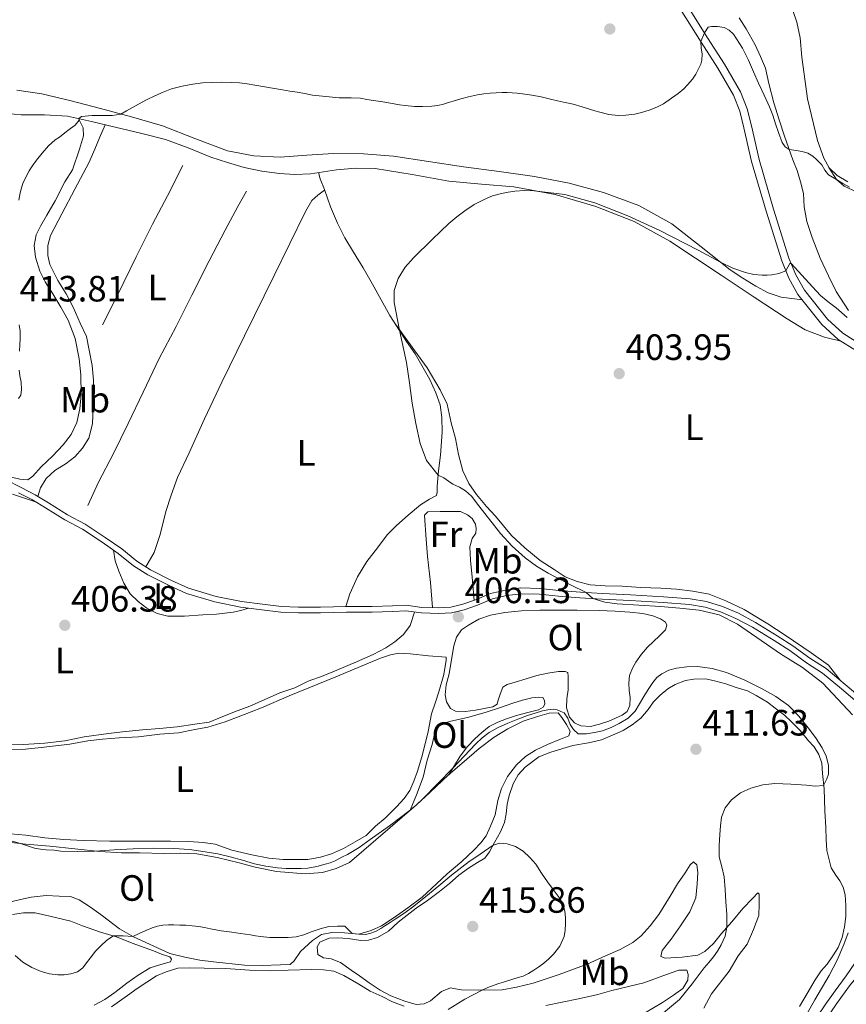
# Model space of a CAD drawing. Units: metres. Extents: x 594709 to 601663, y 4659673 to 4664396.
# Drawn here: x 596686 to 596912, y 4660546 to 4660815 of the extents above; entities that cross this region are included whole.
import ezdxf
from ezdxf.enums import TextEntityAlignment as Align

# ---------------------------------------------------------------- set-up
doc = ezdxf.new("R2010")
doc.units = ezdxf.units.M
doc.header["$MEASUREMENT"] = 0
doc.linetypes.add('DGN Style 3', pattern=[121.67288, 86.9092, -34.76368])
for name, color, linetype, lineweight in [('Nivel 16', 7, 'Continuous', 0), ('Nivel 21', 7, 'Continuous', 0), ('Nivel 36', 7, 'Continuous', 0), ('Nivel 37', 7, 'Continuous', 0), ('Nivel 41', 7, 'Continuous', 0), ('Nivel 5', 7, 'Continuous', 0), ('Nivel 7', 7, 'Continuous', 0)]:
    doc.layers.add(name, color=color, linetype=linetype, lineweight=lineweight)
doc.styles.add('Style-Arial', font='txt')
doc.styles.add('Style-Arial Narrow', font='txt')

# ---------------------------------------------------------------- blocks, each defined once
blk = doc.blocks.new('5PATER')
at = {"layer": 'Nivel 7', "linetype": 'Continuous', "lineweight": 0}
h = blk.add_hatch(color=51, dxfattribs=at)
edge = h.paths.add_edge_path()
edge.add_ellipse((0, 0), major_axis=(-1.1, -1.11), ratio=0.999422, start_angle=0, end_angle=360)

msp = doc.modelspace()

# ---------------------------------------------------------------- linework, layer by layer
at = {"layer": 'Nivel 16', "color": 1, "linetype": 'Continuous', "lineweight": 13}
for points in [[(596708.28, 4660731.95, 407.07), (596712.46, 4660740.18, 407.23), (596717.51, 4660750.57, 407.29), (596721.99, 4660759.5, 407.29), (596726.06, 4660767.18, 407.36), (596730.27, 4660775.55, 407.32)], [(596704.28, 4660682.47, 406.07), (596707.2, 4660688.82, 406.4), (596711.25, 4660696.68, 406.5), (596715.31, 4660704.91, 406.52), (596719.41, 4660713.52, 406.55), (596723.81, 4660722.66, 406.57), (596728.42, 4660731.46, 406.56), (596732.76, 4660740.05, 406.5), (596737.46, 4660749.4, 406.47), (596741.81, 4660757.87, 406.49), (596745.26, 4660764.31, 406.43), (596746.47, 4660766.42, 406.4), (596747.68, 4660768.53, 406.36)]]:
    msp.add_polyline3d(points, dxfattribs=at)
at = {"layer": 'Nivel 21', "color": 7, "linetype": 'DGN Style 3', "lineweight": 0}
for points in [[(596985, 4660694.82, 402.08), (596977.05, 4660698.64, 401.96), (596958.62, 4660706.82, 402.31), (596940.16, 4660714.81, 402.76), (596927.77, 4660720.56, 403.22), (596915.58, 4660726.6, 403.72), (596910.82, 4660729.62, 403.89), (596906.62, 4660733.46, 404.08), (596900.32, 4660741.39, 404.64), (596897.95, 4660745.58, 404.96), (596896.1, 4660750.13, 405.26), (596891.88, 4660763.6, 405.99), (596887.9, 4660777.14, 406.72), (596885.83, 4660786.34, 407.28), (596884.62, 4660791.07, 407.62), (596882.79, 4660795.72, 408.03), (596878.43, 4660803.27, 408.87), (596873.83, 4660810.43, 409.72), (596868.12, 4660819.54, 410.84)], [(596918.27, 4660627.69, 402.92), (596911.51, 4660633.48, 403.41), (596906.23, 4660637.84, 403.62), (596901.81, 4660640.72, 403.81), (596897.19, 4660644.04, 403.92), (596892.84, 4660646.79, 403.94), (596886.92, 4660650.48, 404.03), (596882.27, 4660652.97, 404.1), (596877.87, 4660654.87, 404.17), (596873.52, 4660656.19, 404.28), (596869.09, 4660656.91, 404.38), (596861.74, 4660657.5, 404.52), (596852.74, 4660658.03, 404.68), (596845.09, 4660658.42, 404.87), (596839.02, 4660658.78, 405.13), (596833.22, 4660659.24, 405.35), (596827.94, 4660659.76, 405.54), (596822.73, 4660659.9, 405.61), (596818.5, 4660659.34, 405.78), (596814.46, 4660658.43, 405.91), (596810.35, 4660656.62, 406.04), (596806.83, 4660655.45, 406.02), (596803.56, 4660654.68, 406.04), (596800.3, 4660654.5, 405.96), (596795.66, 4660654.6, 406.16), (596791.36, 4660655.22, 406.1), (596787.6, 4660655.04, 405.93), (596782.02, 4660654.84, 405.79), (596775.05, 4660654.8, 405.74), (596767.94, 4660654.64, 405.8), (596761.94, 4660654.64, 405.85), (596757.21, 4660654.85, 405.84), (596752.08, 4660655.43, 405.84), (596746.27, 4660656.16, 405.8), (596739.36, 4660657.59, 405.77), (596731.81, 4660659.86, 405.91), (596726.99, 4660662.05, 405.93), (596721.43, 4660664.82, 405.93), (596717.7, 4660667.23, 405.99), (596713.53, 4660670.6, 406.08), (596709.02, 4660673.72, 406.17), (596703.57, 4660677.34, 406.27), (596698.72, 4660679.93, 406.32), (596693.5, 4660683.19, 406.39), (596689.85, 4660685.39, 406.49), (596686, 4660687.37, 406.63), (596681.72, 4660689.56, 407.21)], [(596942.87, 4660611.78, 402.11), (596940.26, 4660608.27, 402.46), (596937.98, 4660604.53, 402.39), (596935.79, 4660598.78, 402.58), (596933.19, 4660591.61, 402.69), (596930.61, 4660585.47, 402.8), (596927.42, 4660577.55, 402.99), (596924.52, 4660571.16, 403.03), (596922.02, 4660565.98, 402.98), (596919.17, 4660560.57, 403.29), (596915.65, 4660554.68, 403.57), (596912.67, 4660550.98, 403.62), (596909.06, 4660546.09, 403.69), (596905.85, 4660541.25, 403.81)]]:
    msp.add_polyline3d(points, dxfattribs=at)
at = {"layer": 'Nivel 21', "color": 7, "linetype": 'Continuous', "lineweight": 0}
for points in [[(596866.33, 4660818.42, 410.84), (596872.05, 4660809.3, 409.72), (596876.63, 4660802.17, 408.87), (596880.88, 4660794.8, 408.03), (596882.61, 4660790.42, 407.62), (596883.78, 4660785.84, 407.28), (596885.86, 4660776.61, 406.72), (596889.86, 4660762.99, 405.99), (596894.11, 4660749.41, 405.26), (596896.04, 4660744.66, 404.96), (596898.56, 4660740.2, 404.64), (596905.07, 4660732.02, 404.08), (596909.53, 4660727.94, 403.89), (596914.54, 4660724.76, 403.72)], [(596803.79, 4660653.13, 406.04), (596800.33, 4660652.94, 405.96), (596795.53, 4660653.05, 406.16), (596791.29, 4660653.66, 406.1), (596787.67, 4660653.48, 405.93), (596782.05, 4660653.28, 405.79), (596775.07, 4660653.24, 405.74), (596767.95, 4660653.08, 405.8), (596761.91, 4660653.08, 405.85), (596757.09, 4660653.3, 405.84), (596751.9, 4660653.88, 405.84), (596746.01, 4660654.62, 405.8), (596738.98, 4660656.08, 405.77), (596731.26, 4660658.4, 405.91), (596726.32, 4660660.65, 405.93), (596720.66, 4660663.47, 405.93), (596716.79, 4660665.97, 405.99), (596712.6, 4660669.36, 406.08), (596708.15, 4660672.44, 406.17), (596702.77, 4660676, 406.27), (596697.94, 4660678.58, 406.32), (596692.69, 4660681.86, 406.39), (596689.09, 4660684.03, 406.49), (596685.29, 4660685.98, 406.63)], [(596917.25, 4660626.52, 402.92), (596910.51, 4660632.29, 403.41), (596905.31, 4660636.59, 403.62), (596900.93, 4660639.44, 403.81), (596896.32, 4660642.75, 403.92), (596892.01, 4660645.48, 403.94), (596886.14, 4660649.14, 404.03), (596881.59, 4660651.57, 404.1), (596877.33, 4660653.4, 404.17), (596873.17, 4660654.68, 404.28), (596868.9, 4660655.37, 404.38), (596861.63, 4660655.95, 404.52), (596852.65, 4660656.47, 404.68), (596845, 4660656.87, 404.87), (596838.91, 4660657.23, 405.13), (596833.08, 4660657.69, 405.35), (596827.84, 4660658.21, 405.54), (596822.81, 4660658.34, 405.61), (596818.77, 4660657.81, 405.78), (596814.95, 4660656.94, 405.91), (596810.91, 4660655.17, 406.04), (596807.25, 4660653.95, 406.02), (596803.79, 4660653.13, 406.04)], [(596903.52, 4660542.13, 403.84), (596906.19, 4660546.11, 403.77), (596908.75, 4660549.66, 403.72), (596911.71, 4660553.75, 403.58), (596914.12, 4660557.25, 403.52)]]:
    msp.add_polyline3d(points, dxfattribs=at)
at = {"layer": 'Nivel 36', "color": 92, "linetype": 'Continuous', "lineweight": 0}
for points in [[(596897.13, 4660817.91, 413.49), (596898.25, 4660814.78, 413.15), (596899.17, 4660810.5, 412.95), (596899.61, 4660805.2, 412.33), (596900.23, 4660800.53, 412.06), (596901.12, 4660793.81, 411.74), (596902.24, 4660789.21, 411.18), (596903.92, 4660782.41, 411), (596905.6, 4660777.49, 410.79), (596907.05, 4660774.93, 410.7), (596909.32, 4660772.75, 410.58), (596912.2, 4660771.02, 410.52)], [(596882.48, 4660815.91, 411.65), (596884.36, 4660812.96, 411.44), (596886.89, 4660808.52, 411.43), (596888.34, 4660805.4, 411.22), (596889.64, 4660802.13, 411.03), (596890.61, 4660797.94, 410.7), (596891.97, 4660792.69, 410.5), (596893.42, 4660788.04, 410.42), (596894.87, 4660783.52, 409.89), (596897.11, 4660777.07, 409.63), (596898.3, 4660774.16, 409.27), (596899.25, 4660771.04, 409.04), (596900.05, 4660767.87, 408.86), (596900.27, 4660764.2, 408.55), (596900.95, 4660760.21, 408.36), (596902.42, 4660755.78, 408.05), (596904.65, 4660750.14, 407.2), (596906.88, 4660745.3, 406.62), (596908.99, 4660741.02, 405.83), (596912.35, 4660735.83, 405.54)], [(596684.86, 4660796.13, 412.77), (596691.63, 4660795.13, 411.69), (596699.69, 4660793.2, 410.89), (596707.73, 4660791.16, 410.28), (596716.22, 4660788.82, 409.86), (596724.69, 4660786.36, 409.44), (596733.51, 4660782.96, 408.92), (596742.45, 4660779.56, 408.41), (596749.64, 4660778.17, 408.14), (596756.88, 4660777.83, 408), (596764.16, 4660778.35, 408.05), (596771.44, 4660778.82, 408.09), (596779.67, 4660778.71, 407.8), (596787.89, 4660778.05, 407.5), (596797.5, 4660776.62, 407.37), (596807.09, 4660775.17, 407.24), (596816.79, 4660773.86, 406.84), (596826.5, 4660772.55, 406.43), (596835.98, 4660770.69, 406.64), (596845.34, 4660768.12, 406.84), (596855.01, 4660764.54, 406.56), (596864.06, 4660759.6, 406.14), (596872.08, 4660753.3, 405.6), (596879.98, 4660746.93, 405.08), (596883.47, 4660744.66, 404.91), (596887.07, 4660742.53, 404.76), (596890.42, 4660740.66, 404.67), (596893.98, 4660739.48, 404.6), (596896.85, 4660739.11, 404.57), (596899.73, 4660738.74, 404.54)], [(596678.31, 4660790.1, 410.76), (596686.01, 4660789.37, 410.49), (596692.41, 4660789.43, 410.24), (596698.73, 4660789.06, 409.95), (596705.27, 4660787.56, 409.29), (596711.77, 4660785.99, 408.6), (596718.65, 4660784.35, 408.25), (596725.52, 4660782.65, 408), (596731.73, 4660780.37, 407.88), (596737.87, 4660777.83, 407.72), (596742.44, 4660776.34, 407.42), (596747.07, 4660775.01, 407.1), (596751.87, 4660773.98, 406.88), (596756.74, 4660773.32, 406.73), (596760.94, 4660773.1, 406.67), (596765.14, 4660773.27, 406.65), (596768.74, 4660773.81, 406.68), (596772.34, 4660774.37, 406.7), (596777.61, 4660774.79, 406.72), (596782.88, 4660774.71, 406.7), (596792.98, 4660773.06, 406.52), (596803.06, 4660771.24, 406.25), (596811.95, 4660770.46, 406), (596820.85, 4660769.65, 405.72), (596832.14, 4660767.56, 405.31), (596843.23, 4660764.31, 404.91), (596853.73, 4660760.19, 404.79), (596863.54, 4660754.84, 404.7), (596870.55, 4660750.16, 404.48), (596877.55, 4660745.48, 404.25), (596886.57, 4660739.5, 403.94), (596895.6, 4660733.56, 403.61), (596900.51, 4660730.56, 403.36), (596905.81, 4660728.52, 403.45), (596907.97, 4660728.04, 403.66), (596910.13, 4660727.56, 403.87)], [(596701.69, 4660788.38, 409.96), (596702.96, 4660785.8, 410.04), (596703.1, 4660783.67, 410), (596701.96, 4660779.98, 409.95), (596700.09, 4660774.37, 410.06), (596697.98, 4660771.04, 410.08), (596695.31, 4660765.85, 410.09), (596693.06, 4660761.89, 410.18), (596691.27, 4660758.93, 410.14), (596690.1, 4660756.59, 410.13), (596689.6, 4660753.59, 410.12), (596689.98, 4660750.42, 409.98), (596691.16, 4660746.64, 409.85), (596692.58, 4660743.67, 409.68), (596694.66, 4660740.43, 409.55), (596696.9, 4660736.76, 409.33), (596698.92, 4660733.24, 409.2), (596700.83, 4660728.15, 408.92), (596701.87, 4660722.62, 408.76), (596702.31, 4660718.21, 408.72), (596702.42, 4660712.85, 408.64), (596702.09, 4660708.89, 408.56), (596701.24, 4660705.19, 408.45), (596699.71, 4660701.87, 408.38), (596697.47, 4660699.05, 408.22), (596694.58, 4660695.93, 407.99), (596691.52, 4660693.06, 407.88), (596689.19, 4660690.46, 407.75), (596687.84, 4660689.48, 407.75), (596685.63, 4660689.71, 407.76), (596677.11, 4660691.66, 407.76)], [(596690.61, 4660684.93, 406.78), (596691.27, 4660687.33, 406.81), (596692.83, 4660689.82, 406.76), (596695.25, 4660692.01, 406.77), (596698.32, 4660693.99, 406.7), (596700.74, 4660695.75, 406.78), (596702.84, 4660698.18, 406.77), (596704.49, 4660700.92, 406.74), (596705.51, 4660704.85, 406.79), (596705.83, 4660711.79, 406.94), (596705.79, 4660716.81, 407.03), (596705.46, 4660720.79, 407.05), (596704.65, 4660724.94, 407.16), (596703.88, 4660728.71, 407.34), (596702.18, 4660732.33, 407.38), (596700.29, 4660736.74, 407.51), (596698.32, 4660740.41, 407.54), (596696.03, 4660744.02, 407.64), (596693.9, 4660748.44, 408.08), (596693.34, 4660750.93, 408.17), (596693.34, 4660753.67, 408.13), (596694.07, 4660756.39, 408.17), (596697.19, 4660762.32, 408.12), (596700.69, 4660769.01, 408.24), (596704.51, 4660776.29, 408.42), (596706.14, 4660779.97, 408.54), (596707.44, 4660783.08, 408.65), (596708.96, 4660786.67, 409.02)], [(596767.35, 4660773.6, 406.62), (596767.87, 4660771.92, 406.48), (596768.97, 4660768.97, 406.18), (596770.69, 4660764.24, 405.92), (596772.57, 4660759.72, 405.84), (596774.58, 4660755.76, 405.7), (596776.92, 4660751.82, 405.6), (596779.6, 4660747.48, 405.47), (596782.14, 4660743.05, 405.35), (596786.91, 4660734.48, 405.2), (596789.39, 4660730.68, 405.22), (596791.46, 4660727.36, 405.2), (596793.79, 4660723.96, 405.2), (596796.04, 4660720.15, 405.14), (596797.82, 4660716.94, 405.18), (596799.48, 4660713.3, 405.24), (596800.64, 4660709.99, 405.33), (596801.15, 4660706.52, 405.25), (596801.17, 4660702.56, 405.2), (596800.78, 4660696.21, 405.25), (596800.23, 4660691.93, 405.23), (596799.87, 4660687.8, 405.14), (596799.82, 4660686.15, 405.17), (596799.62, 4660685.17, 405.12), (596797.73, 4660684.17, 405.09), (596795.3, 4660682.68, 405.11), (596791.95, 4660679.86, 405.14), (596788.68, 4660676.97, 405.2), (596786.17, 4660674.43, 405.2), (596783.49, 4660670.9, 405.22), (596780.63, 4660667.11, 405.3), (596778.01, 4660662.93, 405.48), (596775.95, 4660658.31, 405.67), (596774.88, 4660654.79, 405.69)], [(596907.01, 4660775.01, 409.38), (596909.09, 4660771.66, 409.49), (596911.21, 4660769.87, 409.53), (596914.79, 4660768.23, 409.46)], [(596720.17, 4660665.64, 405.86), (596722.43, 4660669.59, 405.86), (596724.04, 4660674.55, 405.79), (596725.59, 4660680.79, 405.75), (596727.02, 4660685.26, 405.67), (596728.8, 4660690.1, 405.88), (596731.98, 4660696.92, 405.96), (596736.17, 4660706.15, 405.82), (596740.88, 4660716.19, 405.74), (596747.12, 4660728.89, 405.56), (596755.21, 4660745.41, 405.57), (596763.84, 4660762.92, 405.77), (596765.59, 4660765.98, 405.82), (596767.15, 4660767.43, 405.82), (596769.03, 4660768.8, 405.86)], [(596910.12, 4660634.63, 403.29), (596906.89, 4660638.75, 403.38), (596902.17, 4660642.12, 403.38), (596895.06, 4660646.98, 403.47), (596890.28, 4660650.11, 403.46), (596883.84, 4660654.04, 403.6), (596878.81, 4660656.42, 403.66), (596874.23, 4660658.18, 403.65), (596869.76, 4660659.03, 403.66), (596865.32, 4660659.6, 403.68), (596861, 4660659.83, 403.64), (596855.56, 4660660.04, 403.66), (596850.48, 4660660.4, 403.7), (596845.78, 4660660.45, 403.78), (596841.72, 4660660.8, 403.82), (596838.14, 4660661.66, 403.76), (596834.84, 4660662.92, 403.82), (596831.82, 4660664.94, 403.83), (596828, 4660667.45, 403.84), (596823.85, 4660670.87, 403.94), (596820.2, 4660674.24, 404.04), (596815.81, 4660679.57, 404.06), (596813.33, 4660682.16, 404.06), (596810.59, 4660685.5, 404.08), (596808.47, 4660688.52, 404.16), (596806.85, 4660691.99, 404.17), (596805.68, 4660696.42, 404.2), (596804.86, 4660700.78, 404.24), (596803.7, 4660705.06, 404.33), (596802.55, 4660710.22, 404.42), (596800.66, 4660714.15, 404.46), (596797.07, 4660720.19, 404.6), (596788.46, 4660732.11, 404.7)], [(596683.68, 4660685.59, 406.23), (596689.98, 4660683.49, 406.32)], [(596798.53, 4660654.54, 406.53), (596797.98, 4660661.4, 406.52), (596797.23, 4660668.48, 406.53), (596796.72, 4660674.44, 406.38), (596796.42, 4660678.43, 406.29), (596796.4, 4660679.82, 406.36), (596797.25, 4660680.7, 406.42), (596800.62, 4660680.82, 406.48), (596803.51, 4660680.82, 406.46), (596806.22, 4660680.82, 406.47), (596808.14, 4660679.96, 406.44), (596809.44, 4660678.91, 406.46), (596810.35, 4660677.38, 406.39), (596810.51, 4660676.16, 406.42), (596810.38, 4660674.92, 406.35), (596809.42, 4660673.42, 406.34), (596808.81, 4660671.14, 406.28), (596808.92, 4660667.51, 406.22), (596809.39, 4660662.9, 406.23), (596809.98, 4660656.5, 406.36)], [(596711.27, 4660670.27, 405.87), (596711.72, 4660667.32, 405.95), (596712.74, 4660664.51, 406.05), (596714.13, 4660661.24, 406.04), (596715.81, 4660658.28, 406.12), (596718.07, 4660656.17, 406.17), (596720.39, 4660654.38, 406.25), (596723.2, 4660652.95, 406.22), (596726.14, 4660652.16, 406.1), (596730.69, 4660652.16, 406.09), (596735.76, 4660652.56, 406.11), (596739.47, 4660652.72, 406.1), (596744, 4660653.24, 405.99), (596746.09, 4660653.7, 405.93), (596748.25, 4660654.34, 405.94)], [(596793.6, 4660653.32, 405.98), (596792.41, 4660649.61, 405.93), (596790.65, 4660647.17, 405.81), (596788.29, 4660645.16, 405.85), (596785.76, 4660643.51, 405.85), (596782.35, 4660641.73, 405.85), (596777.81, 4660639.67, 405.79), (596772.43, 4660637.44, 405.77), (596768.65, 4660635.81, 405.74), (596764.58, 4660634.36, 405.61), (596760.93, 4660632.57, 405.65), (596756.83, 4660631.24, 405.66), (596752.52, 4660629.27, 405.79), (596748.61, 4660627.51, 405.73), (596744.39, 4660626.04, 405.73), (596740.11, 4660624.3, 405.81), (596737.44, 4660623.16, 405.79), (596733.51, 4660622.58, 405.73), (596728.66, 4660621.9, 405.75), (596723.89, 4660621.45, 405.82), (596719.22, 4660621.09, 405.83), (596713.76, 4660620.48, 405.98), (596709.91, 4660620.07, 405.94), (596703.22, 4660619.17, 406.24), (596698.01, 4660618.1, 406.05), (596692.48, 4660617.4, 406.29), (596686.66, 4660617.03, 406.34), (596681.55, 4660617.19, 406.46)], [(596803.16, 4660636.38, 407.34), (596803.87, 4660640.88, 407.33), (596804.43, 4660644.02, 407.16), (596805.12, 4660646.44, 407.17), (596806.49, 4660648.45, 407.21), (596808.37, 4660649.71, 407.2), (596811.28, 4660651.36, 407.13), (596814.46, 4660652.48, 407.13), (596818.32, 4660653.2, 407.05), (596822.93, 4660653.67, 406.95), (596827.96, 4660653.83, 406.81), (596832.85, 4660653.84, 406.68), (596838.17, 4660653.86, 406.57), (596844.13, 4660653.71, 406.47), (596848.57, 4660653.51, 406.36), (596852.57, 4660653.29, 406.33), (596856.12, 4660652.94, 406.37), (596858.81, 4660652.28, 406.33), (596860.93, 4660651.48, 406.38), (596862.28, 4660650.52, 406.46), (596862.66, 4660649.68, 406.56), (596862.31, 4660648.46, 406.75), (596860.65, 4660646.76, 406.89), (596857.43, 4660643.71, 407.16), (596855.78, 4660641.81, 407.37), (596854.21, 4660639.58, 407.66), (596853.27, 4660637.97, 407.98), (596852.5, 4660635.91, 408.15), (596852.26, 4660633.83, 408.42), (596852.38, 4660631.82, 408.69), (596852.67, 4660629.93, 408.94), (596852.51, 4660627.76, 409.14), (596851.84, 4660626.07, 409.18), (596850.45, 4660625.07, 409.18), (596846.79, 4660623.44, 409.32), (596844.27, 4660622.63, 409.31), (596841.79, 4660621.99, 409.37), (596839.19, 4660622.19, 409.39), (596837.42, 4660623.02, 409.24), (596836.03, 4660624.53, 409.19), (596835.22, 4660627.12, 408.91), (596835.34, 4660629.59, 408.34), (596835.66, 4660632.02, 408.15), (596835.71, 4660634.48, 407.9), (596835.71, 4660635.67, 407.73), (596835.55, 4660636.76, 407.68), (596834.85, 4660637.06, 407.63), (596833.01, 4660637.06, 407.56), (596830.15, 4660636.62, 407.49), (596827.1, 4660635.94, 407.52), (596824.18, 4660635.04, 407.63), (596821.18, 4660634.12, 407.61), (596818.99, 4660633.47, 407.84), (596817.77, 4660632.71, 407.9), (596817.06, 4660630.85, 408.05), (596816.46, 4660628.88, 408.03), (596816.29, 4660628.09, 407.89), (596815.06, 4660627.37, 407.74), (596810.34, 4660626.48, 407.71), (596807.57, 4660626.12, 407.71), (596804.84, 4660626.14, 407.71), (596803.51, 4660626.93, 407.65), (596802.37, 4660628.76, 407.52), (596802.07, 4660630.65, 407.45), (596802.3, 4660633.37, 407.36), (596803.16, 4660636.38, 407.36)], [(596683.49, 4660615.71, 407.37), (596687.2, 4660615.81, 407.36), (596691.47, 4660616.23, 407.23), (596695.45, 4660616.65, 407.13), (596699.32, 4660617.17, 407.08), (596704.22, 4660618.04, 406.96), (596708.29, 4660618.48, 406.9), (596712.79, 4660618.86, 406.82), (596718.13, 4660619.2, 406.88), (596723.94, 4660619.88, 406.76), (596729.08, 4660620.25, 406.74), (596733.54, 4660621.16, 406.77), (596737.06, 4660621.82, 406.81), (596741.86, 4660623.24, 406.73), (596746.13, 4660624.91, 406.61), (596751.79, 4660627.1, 406.63), (596759.33, 4660630.42, 406.5), (596767.21, 4660633.54, 406.6), (596772.12, 4660635.62, 406.69), (596781.02, 4660639.3, 406.75), (596784.3, 4660640.7, 406.75), (596787.11, 4660641.6, 406.76), (596789.32, 4660642.04, 406.81), (596792.49, 4660641.91, 406.73), (596797.44, 4660641.34, 406.77), (596802.33, 4660640.92, 406.64), (596802.34, 4660640.18, 406.7), (596801.64, 4660636.2, 406.65), (596800.3, 4660631.47, 406.71), (596799.41, 4660628.62, 406.77), (596798.31, 4660625.47, 406.8), (596797.41, 4660620.66, 406.97), (596796.38, 4660616.48, 407.18), (596795.61, 4660613.65, 407.24), (596794.43, 4660609.77, 407.35), (596793.49, 4660607.03, 407.41), (596792.37, 4660604.44, 407.53), (596790.82, 4660602.25, 407.53), (596788.68, 4660600, 407.68), (596785.65, 4660596.89, 407.92), (596783, 4660594.73, 407.95), (596780.37, 4660592.14, 407.93), (596777.41, 4660590.38, 407.83), (596774.21, 4660588.6, 407.9), (596770.9, 4660587.18, 407.84), (596767.89, 4660586.24, 407.77), (596764.41, 4660585.6, 407.81), (596761.32, 4660585.6, 407.69), (596757.74, 4660585.6, 407.49), (596753.79, 4660585.99, 407.33), (596749.15, 4660586.88, 407.19), (596743.7, 4660588.16, 406.97), (596739.1, 4660589.76, 407.11), (596735.84, 4660590.26, 407.13), (596731.85, 4660590.53, 407.15), (596726.89, 4660590.6, 407.14), (596721.92, 4660590.6, 407.06), (596716.44, 4660590.6, 407.19), (596710.27, 4660590.6, 407.33), (596703.11, 4660590.79, 407.37), (596697.7, 4660591.07, 407.35), (596692.54, 4660591.52, 407.46), (596687.27, 4660592.24, 407.44), (596681.03, 4660592.81, 407.63)], [(596794.12, 4660545.94, 416.17), (596790.96, 4660546.81, 416.18), (596787.2, 4660548.3, 416.2), (596784.26, 4660549.86, 416.08), (596781.22, 4660551.86, 415.97), (596778.57, 4660553.75, 415.95), (596776.3, 4660555.33, 415.95), (596773.39, 4660557.37, 415.97), (596770.87, 4660558.41, 416.07), (596768.71, 4660558.63, 416.15), (596767.18, 4660559.6, 416.19), (596767, 4660561.71, 416.12), (596767.7, 4660562.96, 416.05), (596770.27, 4660564.06, 416.32), (596772.61, 4660564.13, 416.02), (596775.53, 4660563.92, 415.9), (596778.93, 4660563.4, 415.74), (596781.02, 4660563.55, 415.57), (596783.47, 4660564.26, 415.5), (596786.56, 4660565.94, 415.46), (596789.19, 4660568.42, 415.49), (596794.12, 4660572.27, 415.56), (596797.18, 4660574.37, 415.66), (596800.45, 4660576.85, 415.79), (596803.24, 4660578.99, 415.89), (596805.8, 4660581.29, 415.77), (596808.39, 4660583.25, 415.8), (596810.89, 4660584.78, 415.65), (596812.85, 4660585.98, 415.39), (596814.17, 4660587.7, 415.07), (596815.57, 4660590.27, 414.91), (596817.21, 4660593.2, 414.54), (596818.28, 4660595.74, 414.11), (596818.74, 4660598.1, 413.94), (596818.97, 4660600.7, 413.79), (596819.54, 4660603.13, 413.66), (596820.62, 4660606.33, 413.47), (596821.99, 4660608.75, 413.36), (596823.89, 4660610.84, 413.25), (596827.65, 4660613.66, 412.73), (596830.93, 4660614.94, 412.25), (596835.17, 4660616.21, 411.85), (596836.92, 4660616.81, 411.53), (596841.21, 4660617.51, 411.37), (596844.77, 4660618.36, 411.27), (596847.85, 4660619.62, 411.12), (596850.74, 4660620.85, 411.05), (596853.17, 4660622.44, 411.09), (596855.57, 4660624.24, 411.12), (596857.54, 4660626.68, 411.21), (596859.05, 4660628.77, 411.17), (596860.88, 4660630.55, 411.17), (596862.92, 4660632.29, 411.17), (596864.99, 4660633.51, 411.28), (596867.75, 4660634.62, 411.16), (596870.1, 4660634.91, 411.16), (596873.32, 4660635.04, 411.12), (596876.08, 4660634.4, 411.13), (596878.83, 4660633.68, 411.01), (596881.64, 4660632.62, 410.99), (596884.79, 4660631.74, 410.96), (596887.11, 4660630.43, 411.01), (596890.18, 4660628.65, 410.98), (596892.31, 4660626.97, 410.98), (596894.88, 4660625.12, 410.92), (596896.83, 4660623.29, 410.79), (596899.2, 4660620.9, 410.84), (596901.4, 4660618.08, 410.69), (596902.97, 4660616.44, 410.56), (596904.23, 4660614.3, 410.44), (596905.07, 4660611.93, 410.25), (596905.26, 4660609.15, 410.09), (596905.68, 4660604.88, 409.59), (596905.95, 4660598.88, 408.79), (596906.14, 4660594.34, 408.35), (596906.23, 4660591.06, 407.88), (596906.45, 4660588.09, 407.54), (596907.62, 4660583.27, 406.72), (596908.91, 4660581.33, 406.4), (596909.98, 4660579.72, 405.93), (596910.96, 4660578, 405.8), (596911.48, 4660575.94, 405.65), (596911.69, 4660573.01, 405.47), (596911.69, 4660569.94, 405.41), (596911.31, 4660567.12, 405.33), (596910.61, 4660564.21, 405.34), (596909.57, 4660561.5, 405.31), (596908.1, 4660559.24, 405.31), (596906.59, 4660556.97, 405.33), (596904.92, 4660555.09, 405.31), (596903.22, 4660552.61, 405.34), (596901.07, 4660548.88, 405.42), (596898.99, 4660545.32, 405.58)], [(596792.47, 4660599.13, 409.64), (596794.17, 4660603.28, 409.56), (596796.02, 4660608.08, 409.28), (596797.14, 4660612.75, 409.05), (596798.43, 4660617.1, 408.81), (596799.13, 4660619.88, 408.66), (596799.75, 4660621.57, 408.58), (596800.77, 4660622.53, 408.53), (596803.22, 4660623.39, 408.65), (596808.46, 4660624.58, 408.71), (596813.25, 4660625.94, 408.96), (596817.2, 4660627.22, 409.27), (596820.52, 4660628.39, 409.57), (596823.21, 4660629.15, 409.68), (596825.72, 4660629.79, 409.63), (596827.61, 4660630.04, 409.6), (596828.72, 4660629.91, 409.66), (596829.23, 4660629.12, 409.64), (596829.28, 4660628.06, 409.63), (596828.88, 4660627.24, 409.58), (596827.55, 4660626.58, 409.64), (596824.65, 4660625.86, 409.64), (596821.54, 4660625.01, 409.65), (596818.79, 4660624.12, 409.66), (596816.45, 4660623.17, 409.51), (596814.08, 4660621.94, 409.41), (596812.1, 4660620.36, 409.33), (596810.17, 4660618.58, 409.25), (596808.11, 4660616.5, 409.29), (596806.17, 4660613.9, 409.15), (596803.03, 4660608.8, 409.42)], [(596679.31, 4660590.72, 410.19), (596687.26, 4660589.78, 410.07), (596693.87, 4660589.22, 410), (596707.52, 4660587.74, 410.01), (596713.47, 4660587.4, 410), (596718.37, 4660587.44, 410.03), (596725.01, 4660587.25, 410), (596729.71, 4660587.29, 409.96), (596734.09, 4660587.12, 409.92), (596739.63, 4660586.13, 409.98), (596745.71, 4660584.67, 410.02), (596750.01, 4660583.46, 410.12), (596755.92, 4660582.27, 410.33), (596763.7, 4660581.69, 410.77), (596768.48, 4660582.03, 411.1), (596772.19, 4660583.11, 411.21), (596775.85, 4660584.77, 411.13), (596794.15, 4660600.58, 410.02), (596797.94, 4660603.97, 410.01), (596802.83, 4660608.63, 410.05), (596806.61, 4660611.82, 410.61), (596811.33, 4660615.95, 410.68), (596815.47, 4660619.05, 410.88), (596819.21, 4660621.38, 411.01), (596823.37, 4660623.44, 411.05), (596827.3, 4660624.68, 410.76), (596830.5, 4660625.61, 410.56), (596832.95, 4660625.68, 410.18), (596833.95, 4660624.48, 410.27), (596835.21, 4660622.52, 410.26), (596836.27, 4660620.67, 410.37), (596835.89, 4660619.43, 410.46), (596833.59, 4660618.51, 410.98), (596830.04, 4660617.1, 411.41), (596826.71, 4660615.49, 411.86), (596824.03, 4660613.79, 412.1), (596821.59, 4660611.46, 412.25), (596819.07, 4660608.3, 412.52), (596817.45, 4660604.99, 412.81), (596816.47, 4660601.72, 412.87), (596815.69, 4660597.82, 413.13), (596814.44, 4660594.67, 413.34), (596813.21, 4660592.1, 413.65), (596811.81, 4660590.12, 413.87), (596809.85, 4660588.17, 414), (596806.6, 4660585.06, 414.12), (596802.56, 4660581.62, 414.64), (596799.69, 4660578.91, 414.46), (596795.77, 4660575.28, 414.33), (596791.81, 4660572.35, 414.23), (596788.08, 4660569.71, 414.1), (596784.65, 4660567.39, 413.95), (596781.82, 4660566.16, 414.12), (596778.37, 4660565.17, 414.27), (596774.49, 4660565.49, 414.56), (596771.05, 4660565.64, 415.23), (596768.2, 4660565.06, 415.57), (596765.69, 4660563.45, 415.76), (596762.47, 4660560.4, 416.18), (596760.68, 4660557.85, 416.18), (596759.61, 4660556.82, 416.2), (596756.96, 4660556.73, 416.3), (596751.97, 4660556.61, 416.37), (596747.16, 4660556.62, 416.52), (596738.67, 4660557.6, 416.92), (596734.89, 4660558, 416.91), (596730.81, 4660558.81, 416.71), (596726.74, 4660559.84, 416.4), (596716.74, 4660564.45, 414.84), (596712.94, 4660566.64, 413.92), (596708.23, 4660570.13, 412.51), (596704.99, 4660572.54, 411.66), (596701.93, 4660574.58, 410.96), (596699.5, 4660575.46, 410.96), (596696.43, 4660575.58, 410.92), (596692.83, 4660575.72, 410.9), (596688.8, 4660575.3, 410.98), (596685.81, 4660574.66, 410.99), (596682.03, 4660573.73, 411.27)], [(596872.77, 4660544.86, 407.51), (596874.92, 4660548.85, 407.6), (596879.74, 4660555.03, 407.72), (596882.17, 4660559.2, 407.74), (596884.69, 4660562.45, 407.68), (596886.43, 4660566.4, 407.56), (596887.82, 4660570.25, 407.63), (596887.94, 4660573.4, 407.76), (596887.94, 4660576.11, 408.03), (596887.6, 4660576.47, 408.34), (596886.12, 4660574.95, 408.7), (596883.43, 4660572.19, 409.08), (596880.47, 4660568.53, 409.35), (596877.61, 4660565.32, 409.77), (596875.45, 4660562.61, 410.13), (596873.05, 4660560.36, 410.29), (596871.17, 4660559.36, 410.59), (596866.89, 4660558.82, 410.84), (596862.2, 4660558.58, 411.32), (596861.07, 4660559.03, 411.71), (596861.42, 4660560.72, 411.81), (596863.83, 4660563.81, 411.6), (596866.38, 4660567.45, 411.39), (596868.96, 4660571.28, 411.31), (596870.59, 4660575.08, 411.21), (596870.97, 4660578.89, 411.07), (596871.17, 4660582.05, 411.09), (596870.91, 4660584.08, 411.09), (596869.93, 4660584.99, 411.37), (596869.09, 4660584.13, 411.7), (596867.72, 4660581.92, 412.42), (596865.58, 4660578.94, 412.87), (596863.58, 4660575.51, 412.94), (596860.5, 4660570.51, 413.27), (596858.12, 4660567.43, 413.4), (596855.65, 4660564.65, 413.66), (596853.33, 4660562.84, 413.62), (596849.92, 4660560.97, 413.71), (596845.87, 4660559.24, 413.7), (596840.84, 4660556.96, 413.92), (596833.25, 4660554.1, 413.95), (596826.09, 4660551.75, 414.07), (596821.58, 4660550.61, 414.33), (596817.63, 4660549.89, 414.48), (596811.22, 4660549.82, 415.21), (596806.5, 4660549.95, 415.92), (596804.85, 4660550.21, 416.29), (596803.45, 4660550.49, 416.21), (596800.99, 4660549.47, 416.2), (596798.05, 4660546.89, 416.33), (596796.28, 4660546.12, 416.24), (596794.12, 4660545.94, 416.17)], [(596683.62, 4660570.51, 413.92), (596686.7, 4660570.96, 413.98), (596689.88, 4660570.96, 414), (596693.85, 4660570.1, 413.95), (596699.59, 4660568.68, 413.73), (596702.84, 4660567.41, 414), (596707.74, 4660565.74, 414.59), (596712.06, 4660564.46, 415.35), (596716.39, 4660562.64, 415.99), (596722.21, 4660560.59, 416.81), (596724.42, 4660559.7, 416.93), (596726.71, 4660558.92, 417.09), (596727.15, 4660558.31, 417.12), (596726.9, 4660557.58, 416.89), (596725.18, 4660557.1, 416.83), (596721.3, 4660555.97, 416.53), (596718, 4660553.93, 416.59), (596714.97, 4660551.76, 416.61), (596711.67, 4660549.14, 416.51), (596708.91, 4660547.27, 416.38), (596706.02, 4660545.72, 416.54)], [(596710.72, 4660545.23, 417.76), (596715.14, 4660548.39, 417.79), (596717.72, 4660550.25, 417.77), (596723.03, 4660553.7, 417.8), (596725.73, 4660554.88, 417.83), (596728.88, 4660555.87, 417.74), (596732.21, 4660555.95, 417.78), (596736.08, 4660555.86, 417.75), (596742.04, 4660555.73, 417.68), (596748.48, 4660555.3, 417.53), (596754.22, 4660555.1, 417.38), (596759.1, 4660555.32, 417.25), (596765.36, 4660555.47, 417.18), (596768.74, 4660555.41, 417.11), (596771.6, 4660554.98, 417.07), (596774.31, 4660553.83, 416.97), (596778.4, 4660551.46, 416.91), (596781.53, 4660549.57, 416.85), (596784.79, 4660548.06, 416.77), (596787.61, 4660546.65, 416.76), (596790.77, 4660545.48, 416.63)], [(596829.61, 4660545.66, 411.98), (596838.54, 4660547.47, 411.68), (596843.78, 4660548.61, 411.4), (596847.6, 4660549.74, 411.21), (596856.35, 4660551.87, 410.81), (596863.6, 4660554.5, 410.61), (596865.97, 4660555.34, 410.45), (596868.12, 4660555.29, 410.31), (596868.56, 4660554.11, 410.27), (596868.46, 4660552.55, 410.23), (596867.03, 4660550.28, 410.21), (596864.47, 4660548.44, 410.17), (596861.45, 4660546.46, 409.85), (596856.58, 4660543.51, 409.84)]]:
    msp.add_polyline3d(points, dxfattribs=at)
at = {"layer": 'Nivel 5', "color": 30, "linetype": 'Continuous', "lineweight": 0, "flags": 128}
for points, elevation in [([(596912.66, 4660769.56), (596910.87, 4660770.58), (596909.1, 4660771.65), (596906.94, 4660772.97), (596905.93, 4660774.26), (596905.06, 4660775.68), (596903.63, 4660777.17), (596902.66, 4660778.06), (596901.25, 4660778.88), (596899.74, 4660779.38), (596898.04, 4660779.6), (596896.12, 4660779.91), (596895.01, 4660780.67), (596894.24, 4660781.84), (596893.25, 4660784.6), (596892.45, 4660786.95), (596891.65, 4660789.26), (596890.79, 4660791.55), (596889.32, 4660794.8), (596887.8, 4660798.02), (596886.39, 4660801.18), (596884.99, 4660804.34), (596883.37, 4660807.63), (596880.95, 4660811.43), (596879.75, 4660812.52), (596878.33, 4660813.3), (596876.58, 4660813.6), (596874.89, 4660813.6), (596873.96, 4660813.39), (596872.96, 4660811.82), (596871.98, 4660809.42), (596872.09, 4660807.7), (596872.32, 4660805.98), (596872.21, 4660804.32), (596871.95, 4660803.3), (596871.37, 4660801.97), (596870.61, 4660800.52), (596869.71, 4660799.13), (596868.31, 4660797.57), (596867.34, 4660796.54), (596865.81, 4660795.27), (596863.94, 4660793.91), (596861.77, 4660792.4), (596859.91, 4660791.5), (596857.85, 4660790.7), (596855.77, 4660790.01), (596853.93, 4660789.56), (596851.5, 4660789.28), (596849.33, 4660789.24), (596846.83, 4660789.45), (596844.35, 4660790.08), (596842.95, 4660790.5), (596841.55, 4660790.93), (596839.49, 4660791.59), (596837.08, 4660792.28), (596835.75, 4660792.56), (596834.43, 4660792.84), (596832.8, 4660793.21), (596831.17, 4660793.58), (596829.76, 4660793.94), (596828.34, 4660794.3), (596825.77, 4660794.78), (596823.18, 4660795.14), (596821.76, 4660795.3), (596820.33, 4660795.41), (596819, 4660795.46), (596817.66, 4660795.46), (596816.01, 4660795.45), (596814.37, 4660795.36), (596812.62, 4660795.13), (596810.89, 4660794.84), (596808.43, 4660794.35), (596806.32, 4660793.77), (596804.23, 4660793.15), (596802.92, 4660792.73), (596801.61, 4660792.32), (596799.99, 4660791.95), (596798.34, 4660791.77), (596795.85, 4660791.7), (596793.61, 4660791.69), (596791.04, 4660791.98), (596789.54, 4660792.17), (596788.04, 4660792.38), (596786.52, 4660792.66), (596785.01, 4660792.95), (596782.41, 4660793.28), (596780.64, 4660793.62), (596778.86, 4660793.93), (596776.31, 4660794.05), (596774.65, 4660794.05), (596772.99, 4660794.08), (596771.18, 4660794.2), (596769.38, 4660794.38), (596767.53, 4660794.57), (596765.7, 4660794.82), (596763.61, 4660795.19), (596761.51, 4660795.56), (596759.5, 4660795.89), (596757.49, 4660796.23), (596754.79, 4660796.68), (596752.11, 4660797.14)], 410), ([(596752.11, 4660797.14), (596749.99, 4660797.51), (596747.87, 4660797.87), (596745.74, 4660798.11), (596743.6, 4660798.22), (596740.95, 4660798.29), (596738.3, 4660798.26), (596735.65, 4660798.11), (596733.01, 4660797.8), (596730.05, 4660797.28), (596727.15, 4660796.48), (596724.84, 4660795.64), (596722.62, 4660794.62), (596720.35, 4660793.46), (596718.1, 4660792.28), (596716.45, 4660791.4), (596714.82, 4660790.51), (596713.32, 4660789.62), (596710.94, 4660789.24), (596709.66, 4660789.18), (596708.14, 4660789.2), (596707.12, 4660789.2), (596705.41, 4660789.19), (596702.54, 4660788.92), (596701.76, 4660788.37), (596701.89, 4660787.97), (596700.8, 4660786.54), (596699.52, 4660785.63), (596698.41, 4660784.8), (596696.48, 4660783.32), (596695.28, 4660782.53), (596693.53, 4660780.87), (596691.78, 4660778.91), (596690.22, 4660777.02), (596689, 4660775.3), (596688.2, 4660774.04), (596687.47, 4660772.74), (596686.51, 4660770.64), (596686.07, 4660769.37), (596685.74, 4660768.06), (596685.39, 4660766.05)], 410), ([(596811.23, 4660682.34), (596809.22, 4660685.04), (596807.62, 4660686.44), (596805.91, 4660687.52), (596804.17, 4660688.31), (596802.9, 4660689.09), (596801.65, 4660690.04), (596800.13, 4660690.79), (596796.96, 4660694.78), (596795.2, 4660699.48), (596794.01, 4660704.94), (596793.03, 4660710.44), (596792.28, 4660716.04), (596791.42, 4660721.62), (596789.52, 4660730.46), (596788.09, 4660738.04), (596788.1, 4660741.33), (596789.19, 4660744.63), (596791.05, 4660747.69), (596793.33, 4660750.28), (596798.44, 4660755.28), (596803.06, 4660759.64), (596805.2, 4660761.44), (596807.45, 4660763.12), (596809.98, 4660764.82), (596812.67, 4660766.26), (596815, 4660767.18), (596817.41, 4660767.84), (596819.24, 4660768.21), (596821.09, 4660768.47), (596823.73, 4660768.66), (596826.38, 4660768.63), (596834.77, 4660767.58), (596843.01, 4660765.32), (596852.03, 4660761.79), (596860.74, 4660757.75), (596871.21, 4660752.36), (596877.37, 4660749.04), (596880.69, 4660747.47), (596884.17, 4660746.22), (596886.44, 4660745.73), (596888.73, 4660745.52), (596890.09, 4660745.48), (596891.45, 4660745.56), (596893.29, 4660745.96), (596895.2, 4660746.73), (596896.32, 4660748.66), (596896.69, 4660748.67), (596902.49, 4660742.33), (596904.73, 4660739.97), (596906.82, 4660738.23), (596909.01, 4660736.6), (596911.98, 4660733.94)], 405), ([(596685.45, 4660731.96), (596685.73, 4660730.19), (596685.73, 4660728.06), (596685.62, 4660726.53), (596685.57, 4660724.75)], 410), ([(596685.49, 4660719.5), (596685.65, 4660717.97), (596686.06, 4660716.26), (596686.07, 4660714.19), (596685.93, 4660712.66), (596685.31, 4660711.72)], 410), ([(596913.52, 4660625.22), (596905.38, 4660633.8), (596899.82, 4660638.12), (596893.79, 4660641.89), (596881.99, 4660650.01), (596877, 4660652.52), (596871.56, 4660653.81), (596866.27, 4660654.38), (596860.97, 4660654.82), (596849.06, 4660655.6), (596845.7, 4660656.04), (596842.42, 4660657.02), (596840.63, 4660658.69), (596836.29, 4660660.79), (596830.18, 4660663.96), (596826.98, 4660665.89), (596823.96, 4660668.12), (596820.37, 4660671.31), (596817.13, 4660674.85), (596811.23, 4660682.34)], 405), ([(596692.85, 4660588.22), (596695.03, 4660588.11), (596696.89, 4660587.88), (596701.52, 4660587.77), (596706.15, 4660587.88), (596711.43, 4660588.22), (596716.71, 4660588.54), (596722.26, 4660588.66), (596727.82, 4660588.57), (596732.09, 4660588.28), (596736.35, 4660587.72), (596739.79, 4660587.09), (596743.19, 4660586.32), (596746.54, 4660585.39), (596749.88, 4660584.44), (596752.99, 4660583.78), (596756.14, 4660583.32), (596758.49, 4660583.16), (596760.85, 4660583.11), (596762.64, 4660583.1), (596764.43, 4660583.2), (596766.94, 4660583.68), (596769.23, 4660584.28), (596770.59, 4660584.7), (596771.91, 4660585.24), (596773.77, 4660586.18), (596775.35, 4660586.96), (596778.49, 4660588.89), (596781.5, 4660591.03), (596786.83, 4660594.83), (596792.06, 4660598.77), (596794.05, 4660600.42), (596795.93, 4660602.17), (596800.03, 4660606.34), (596804.1, 4660610.54), (596807.26, 4660613.87), (596810.43, 4660617.21), (596812.14, 4660618.85), (596814.03, 4660620.31), (596816.54, 4660621.75), (596819.18, 4660622.92), (596821.88, 4660623.97), (596824.6, 4660624.97), (596826.63, 4660625.66), (596828.69, 4660626.28), (596830.15, 4660626.59), (596831.61, 4660626.69), (596832.71, 4660626.51), (596833.66, 4660626.12), (596834.6, 4660625.72), (596835.57, 4660624.31), (596836.23, 4660622.54), (596837.15, 4660621.12), (596838.4, 4660620.02), (596840.73, 4660620.02), (596842.92, 4660620.35), (596845.09, 4660620.84), (596847.44, 4660621.72), (596849.68, 4660622.84), (596852.07, 4660624.27), (596854.02, 4660626.16), (596855.21, 4660628.18), (596856.35, 4660630.21), (596857.57, 4660632.15), (596858.86, 4660634.07), (596859.96, 4660635.36), (596861.31, 4660636.43), (596863.25, 4660637.37), (596865.3, 4660637.92), (596868.17, 4660638.34), (596871.04, 4660638.37), (596875.07, 4660637.88), (596879.04, 4660636.79), (596883.99, 4660634.68), (596888.73, 4660632.26), (596892.46, 4660630.19), (596895.95, 4660627.74), (596898.82, 4660624.83), (596901.37, 4660621.64), (596903.37, 4660618.96), (596905.19, 4660616.12), (596906.25, 4660613.84), (596906.88, 4660611.44), (596906.87, 4660608.95), (596906.49, 4660607.62), (596905.58, 4660605.84), (596903.25, 4660605.68), (596900.91, 4660605.92), (596896.56, 4660606.17), (596892.2, 4660606.39), (596888.93, 4660606.04), (596885.7, 4660605.12), (596882.85, 4660603.85), (596880.33, 4660601.89), (596878.6, 4660599.69), (596877.67, 4660597.19), (596877.33, 4660594.83), (596877.15, 4660592.46), (596877, 4660589.38), (596877.03, 4660586.3), (596877.7, 4660583.56)], 410), ([(596678.27, 4660592.02), (596685.86, 4660589.95), (596687.78, 4660589.32), (596689.71, 4660588.7), (596691.27, 4660588.39), (596692.85, 4660588.22)], 410), ([(596684.37, 4660559.32), (596686.51, 4660557.48), (596688.91, 4660556.06), (596691.5, 4660554.91), (596693.76, 4660554.3), (596696.04, 4660553.99), (596697.83, 4660553.99), (596699.62, 4660554.28), (596701.43, 4660554.88), (596702.91, 4660555.97), (596703.9, 4660557.28), (596704.87, 4660558.59), (596706.35, 4660560.49), (596707.79, 4660561.99), (596709.44, 4660563.47), (596711.3, 4660564.68), (596713.94, 4660564.66), (596716.59, 4660564.54), (596718.34, 4660565.36), (596720.1, 4660566.12), (596721.88, 4660566.85), (596723.31, 4660567.35), (596724.79, 4660567.62), (596726.29, 4660567.68), (596727.79, 4660567.66), (596729.41, 4660567.64), (596731.03, 4660567.59), (596732.83, 4660567.47), (596734.62, 4660567.23), (596736.22, 4660566.94), (596737.83, 4660566.63), (596739.3, 4660566.34), (596740.77, 4660566.06), (596742.23, 4660565.87), (596743.69, 4660565.71), (596746.07, 4660565.35), (596747.4, 4660565.14), (596748.73, 4660564.94), (596750.1, 4660564.71), (596751.47, 4660564.49), (596754.07, 4660564.24), (596756.67, 4660564.22), (596759.07, 4660564.22), (596761.25, 4660564.44), (596763.4, 4660564.99), (596765.38, 4660565.82), (596767.82, 4660566.62), (596770.23, 4660567.22), (596772.59, 4660567.38), (596774.55, 4660567.38), (596775.58, 4660566.37), (596776.6, 4660565.32), (596778.41, 4660565.16), (596780.13, 4660565.1), (596781.43, 4660565.35), (596783, 4660565.9), (596784.46, 4660566.67), (596785.55, 4660567.41), (596786.97, 4660568.32), (596788.39, 4660569.23), (596790.97, 4660570.99), (596793.49, 4660572.85), (596797.19, 4660575.8), (596800.84, 4660578.8), (596803.8, 4660581.33), (596808.58, 4660585.02), (596810.39, 4660586.18), (596812.76, 4660587.84), (596815.15, 4660589.5), (596817.01, 4660590.08), (596818.97, 4660589.91), (596821.26, 4660589.16), (596823.38, 4660587.85), (596825.23, 4660586.15), (596826.79, 4660584.27), (596828.41, 4660581.88), (596830.03, 4660579.49), (596831.62, 4660577.35), (596833.23, 4660575.19), (596834.2, 4660573.42), (596834.79, 4660571.48), (596834.97, 4660569.74), (596834.95, 4660567.99), (596834.85, 4660566.24), (596834.55, 4660564.49), (596833.41, 4660561.9), (596831.67, 4660559.65), (596830.38, 4660558.38), (596829.01, 4660557.24), (596827.66, 4660556.23), (596826.27, 4660555.27), (596824.87, 4660554.38), (596823.39, 4660553.69), (596821.97, 4660553.25), (596820.55, 4660552.82), (596818.03, 4660552.01), (596816.73, 4660551.62), (596815.43, 4660551.23), (596813.68, 4660550.53), (596812.15, 4660549.83), (596807.41, 4660547.39)], 415), ([(596877.7, 4660583.56), (596878.39, 4660580.82), (596878.65, 4660577.41), (596878.86, 4660574), (596879.05, 4660570.51), (596879.13, 4660567.03), (596878.61, 4660564.56), (596877.5, 4660562.21), (596876.56, 4660560.5), (596875.45, 4660558.91), (596874.17, 4660557.42), (596872.89, 4660555.95), (596869.59, 4660551.59), (596866.17, 4660547.27), (596861.73, 4660543.65)], 410), ([(596899.41, 4660540.53), (596903.18, 4660547.22), (596907.11, 4660553.84), (596909.24, 4660558.01), (596911.15, 4660562.3), (596912.32, 4660565.54)], 405), ([(596807.41, 4660547.39), (596802.86, 4660544.57)], 415)]:
    msp.add_lwpolyline(points, dxfattribs=dict(at, elevation=elevation))

# ---------------------------------------------------------------- block references
at = {"layer": 'Nivel 7', "color": 51, "linetype": 'Continuous', "lineweight": 0}
for p in [(596847.08, 4660812.89, 412.27), (596849.64, 4660718.56, 403.95), (596805.61, 4660652, 406.13), (596697.96, 4660649.69, 406.38), (596870.63, 4660615.77, 411.63), (596809.57, 4660567.26, 415.86)]:
    msp.add_blockref('5PATER', p, dxfattribs=at)

# ---------------------------------------------------------------- texts
at = {"layer": 'Nivel 37', "color": 92, "linetype": 'Continuous', "lineweight": 0, "style": 'Style-Arial Narrow'}
for s, p in [('L', (596723.21, 4660742.11, 406.89)), ('Mb', (596703.51, 4660711.44, 408.03)), ('L', (596870.16, 4660703.9, 403.71)), ('L', (596763.98, 4660696.89, 405.45)), ('Fr', (596802.25, 4660674.59, 406.38)), ('Mb', (596816.36, 4660667.36, 405.56)), ('L', (596724.71, 4660657.68, 406.08)), ('Ol', (596834.94, 4660646.32, 407.08)), ('L', (596697.86, 4660640.03, 406.28)), ('Ol', (596803.18, 4660619.63, 408.87)), ('L', (596730.73, 4660607.55, 406.92)), ('Ol', (596717.72, 4660577.78, 412.08)), ('Mb', (596845.62, 4660554.71, 412.67))]:
    msp.add_text(s, height=7, dxfattribs=at).set_placement(p, align=Align.MIDDLE_CENTER)
at = {"layer": 'Nivel 41', "color": 7, "linetype": 'Continuous', "lineweight": 0, "style": 'Style-Arial'}
for s, p in [('413.81', (596685.58, 4660738.31, 413.81)), ('403.95', (596851.38, 4660722.31, 403.95)), ('406.13', (596807.34, 4660655.75, 406.13)), ('406.38', (596699.69, 4660653.44, 406.38)), ('411.63', (596872.37, 4660619.52, 411.63)), ('415.86', (596811.31, 4660571.01, 415.86))]:
    msp.add_text(s, height=7, dxfattribs=at).set_placement(p)

doc.saveas('drawing.dxf')
